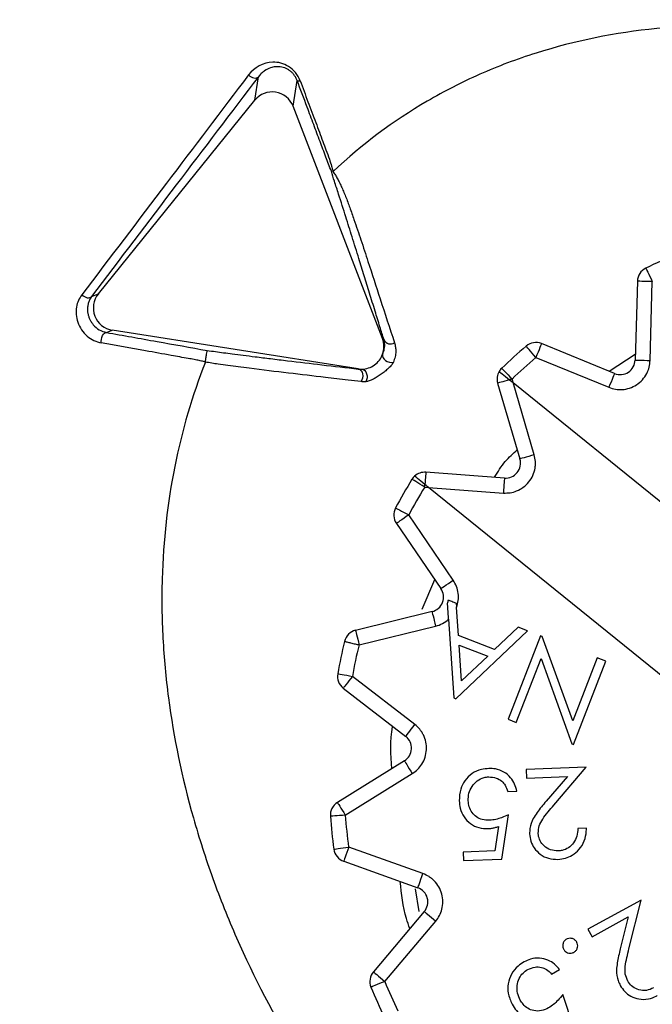
# Model space of a CAD drawing. Units: millimetres. Extents: x 69 to 1126, y 56 to 792.
# Drawn here: x 199 to 208, y 558 to 571 of the extents above; entities that cross this region are included whole.
import ezdxf

# ---------------------------------------------------------------- set-up
doc = ezdxf.new("R2010")
doc.units = ezdxf.units.MM

msp = doc.modelspace()

# ---------------------------------------------------------------- linework, layer by layer
at = {"color": 7, "linetype": 'Continuous', "lineweight": 25}
for p, q in [((202.255, 569.878), (202.304, 570.192)), ((202.768, 569.797), (202.822, 570.143)), ((200.163, 567.29), (202.255, 569.878)), ((203.964, 566.692), (202.768, 569.797)), ((207.374, 567.459), (207.344, 566.405)), ((207.544, 566.399), (207.574, 567.453)), ((200.073, 567.255), (200.163, 567.29)), ((200.27, 566.774), (200.35, 566.805)), ((203.637, 566.288), (200.35, 566.805)), ((203.964, 566.692), (203.985, 566.675)), ((207.068, 566.226), (206.092, 566.625)), ((206.017, 566.44), (206.993, 566.041)), ((203.641, 566.285), (203.637, 566.288)), ((205.505, 566.095), (205.803, 565.084)), ((205.712, 566.103), (205.697, 566.152)), ((205.712, 566.103), (216.91, 557.054)), ((205.994, 565.14), (205.712, 566.103)), ((205.596, 564.828), (204.544, 564.906)), ((204.53, 564.706), (204.532, 564.742)), ((204.53, 564.706), (204.58, 564.703)), ((215.779, 555.654), (204.58, 564.703)), ((204.58, 564.703), (205.581, 564.628)), ((204.91, 563.463), (204.315, 564.334)), ((204.15, 564.221), (204.745, 563.35)), ((204.951, 563.157), (204.955, 563.1)), ((204.983, 562.723), (204.955, 563.1)), ((204.627, 563.043), (203.603, 562.792)), ((204.849, 562.941), (204.918, 561.889)), ((203.651, 562.598), (204.675, 562.849)), ((205.78, 562.835), (205.463, 562.536)), ((205.904, 562.787), (205.78, 562.835)), ((204.945, 561.878), (205.904, 562.787)), ((205.463, 562.536), (204.983, 562.723)), ((206.078, 562.719), (205.645, 561.605)), ((206.102, 562.709), (206.078, 562.719)), ((206.51, 561.582), (206.102, 562.709)), ((205.023, 562.119), (204.991, 562.596)), ((204.991, 562.596), (205.372, 562.448)), ((205.372, 562.448), (205.023, 562.119)), ((205.754, 561.562), (206.086, 562.415)), ((206.086, 562.415), (206.495, 561.275)), ((206.837, 562.423), (206.51, 561.582)), ((206.952, 562.379), (206.837, 562.423)), ((206.519, 561.265), (206.952, 562.379)), ((204.397, 561.533), (203.562, 562.177)), ((203.44, 562.019), (204.275, 561.375)), ((204.918, 561.889), (204.945, 561.878)), ((205.645, 561.605), (205.754, 561.562)), ((206.495, 561.275), (206.519, 561.265)), ((204.258, 561.047), (203.361, 560.492)), ((206.691, 560.961), (205.886, 560.932)), ((206.256, 560.456), (206.691, 560.961)), ((203.467, 560.322), (204.363, 560.877)), ((205.886, 560.932), (205.89, 560.818)), ((205.89, 560.818), (206.437, 560.838)), ((206.437, 560.838), (206.154, 560.509)), ((205.639, 560.637), (205.761, 560.641)), ((205.562, 559.735), (205.651, 560.326)), ((205.514, 560.169), (205.467, 559.844)), ((206.692, 560.146), (206.578, 560.142)), ((204.505, 559.54), (203.512, 559.894)), ((205.467, 559.844), (205.045, 559.829)), ((205.045, 559.829), (205.049, 559.716)), ((203.445, 559.706), (204.438, 559.351)), ((205.049, 559.716), (205.562, 559.735)), ((207.423, 559.187), (206.713, 558.796)), ((207.261, 558.536), (207.423, 559.187)), ((204.523, 559.034), (203.842, 558.229)), ((203.995, 558.1), (204.676, 558.904)), ((206.768, 558.695), (207.251, 558.961)), ((207.251, 558.961), (207.146, 558.537)), ((206.713, 558.796), (206.768, 558.695)), ((206.227, 558.198), (206.334, 558.257)), ((206.567, 557.353), (206.377, 557.925))]:
    msp.add_line(p, q, dxfattribs=at)
at = {"color": 8, "linetype": 'Continuous', "lineweight": 25}
for p, q in [((206.996, 566.255), (207.346, 566.482)), ((204.496, 563.076), (204.663, 563.47)), ((204.453, 559.036), (204.408, 559.338))]:
    msp.add_line(p, q, dxfattribs=at)
at = {"color": 7, "linetype": 'Continuous', "lineweight": 25, "flags": 128}
for points in [[(202.172, 570.216), (202.189, 570.202), (202.207, 570.19), (202.226, 570.182), (202.245, 570.177), (202.263, 570.175), (202.279, 570.177), (202.293, 570.183), (202.304, 570.192)], [(207.487, 567.634), (207.489, 567.63), (207.494, 567.62), (207.502, 567.603), (207.513, 567.581), (207.526, 567.553), (207.541, 567.522), (207.557, 567.489), (207.574, 567.453)], [(207.574, 567.453), (207.535, 567.455), (207.497, 567.456), (207.463, 567.457), (207.433, 567.457), (207.408, 567.458), (207.389, 567.459), (207.378, 567.459), (207.374, 567.459)], [(199.942, 567.277), (199.958, 567.264), (199.976, 567.253), (199.995, 567.244), (200.014, 567.239), (200.032, 567.238), (200.048, 567.24), (200.062, 567.246), (200.073, 567.255)], [(206.092, 566.625), (206.091, 566.621), (206.087, 566.611), (206.08, 566.594), (206.07, 566.571), (206.059, 566.543), (206.046, 566.511), (206.031, 566.476), (206.017, 566.44)], [(203.966, 566.482), (203.964, 566.462), (203.971, 566.44), (203.985, 566.419), (204.005, 566.4), (204.029, 566.386), (204.057, 566.376), (204.084, 566.373), (204.11, 566.376)], [(206.017, 566.44), (205.991, 566.469), (205.967, 566.498), (205.945, 566.524), (205.925, 566.547), (205.909, 566.566), (205.897, 566.58), (205.89, 566.589), (205.887, 566.592)], [(207.344, 566.405), (207.348, 566.405), (207.359, 566.405), (207.378, 566.404), (207.403, 566.403), (207.433, 566.403), (207.467, 566.402), (207.505, 566.401), (207.544, 566.399)], [(203.641, 566.285), (203.661, 566.277), (203.678, 566.263), (203.691, 566.243), (203.699, 566.219), (203.702, 566.192), (203.699, 566.165), (203.69, 566.139), (203.677, 566.117)], [(203.688, 566.284), (203.708, 566.28), (203.726, 566.267), (203.741, 566.247), (203.752, 566.223), (203.758, 566.195), (203.758, 566.166), (203.752, 566.139), (203.741, 566.115)], [(205.525, 566.253), (205.528, 566.251), (205.535, 566.245), (205.548, 566.235), (205.565, 566.221), (205.586, 566.205), (205.609, 566.185), (205.636, 566.164), (205.663, 566.142)], [(205.559, 566.296), (205.562, 566.293), (205.57, 566.285), (205.582, 566.272), (205.6, 566.254), (205.621, 566.232), (205.644, 566.207), (205.67, 566.18), (205.697, 566.152)], [(207.068, 566.226), (207.067, 566.222), (207.063, 566.212), (207.056, 566.194), (207.046, 566.171), (207.035, 566.143), (207.022, 566.111), (207.007, 566.077), (206.993, 566.041)], [(205.663, 566.142), (205.631, 566.132), (205.601, 566.123), (205.574, 566.115), (205.55, 566.108), (205.531, 566.103), (205.517, 566.099), (205.508, 566.096), (205.505, 566.095)], [(205.697, 566.152), (205.693, 566.15), (205.689, 566.149), (205.685, 566.148), (205.68, 566.147), (205.676, 566.145), (205.672, 566.144), (205.668, 566.143), (205.663, 566.142)], [(205.663, 566.142), (205.679, 566.129), (205.696, 566.116), (205.712, 566.103)], [(205.994, 565.14), (205.957, 565.129), (205.921, 565.118), (205.888, 565.109), (205.859, 565.1), (205.835, 565.093), (205.817, 565.088), (205.806, 565.085), (205.803, 565.084)], [(204.544, 564.906), (204.544, 564.903), (204.543, 564.894), (204.542, 564.879), (204.541, 564.859), (204.539, 564.835), (204.537, 564.806), (204.535, 564.775), (204.532, 564.742)], [(204.53, 564.706), (204.496, 564.727), (204.464, 564.746), (204.435, 564.765), (204.409, 564.78), (204.388, 564.793), (204.372, 564.803), (204.362, 564.809), (204.359, 564.811)], [(204.532, 564.742), (204.504, 564.764), (204.478, 564.785), (204.454, 564.804), (204.434, 564.821), (204.417, 564.835), (204.404, 564.845), (204.396, 564.851), (204.394, 564.853)], [(205.596, 564.828), (205.596, 564.824), (205.595, 564.813), (205.593, 564.794), (205.592, 564.769), (205.589, 564.739), (205.587, 564.705), (205.584, 564.667), (205.581, 564.628)], [(204.58, 564.703), (204.564, 564.716), (204.548, 564.729), (204.532, 564.742)], [(204.139, 564.428), (204.142, 564.426), (204.152, 564.421), (204.168, 564.412), (204.19, 564.401), (204.217, 564.386), (204.247, 564.37), (204.281, 564.352), (204.315, 564.334)], [(204.315, 564.334), (204.283, 564.312), (204.252, 564.29), (204.223, 564.271), (204.198, 564.254), (204.178, 564.24), (204.162, 564.229), (204.153, 564.223), (204.15, 564.221)], [(204.745, 563.35), (204.748, 563.352), (204.758, 563.359), (204.773, 563.369), (204.793, 563.383), (204.818, 563.4), (204.847, 563.42), (204.878, 563.441), (204.91, 563.463)], [(204.627, 563.043), (204.628, 563.039), (204.631, 563.028), (204.635, 563.01), (204.641, 562.986), (204.649, 562.957), (204.657, 562.923), (204.666, 562.887), (204.675, 562.849)], [(203.603, 562.792), (203.604, 562.789), (203.607, 562.778), (203.611, 562.76), (203.617, 562.736), (203.624, 562.706), (203.633, 562.672), (203.642, 562.636), (203.651, 562.598)], [(203.365, 562.213), (203.369, 562.212), (203.38, 562.21), (203.398, 562.207), (203.423, 562.203), (203.453, 562.197), (203.487, 562.191), (203.523, 562.184), (203.562, 562.177)], [(203.562, 562.177), (203.538, 562.146), (203.515, 562.117), (203.494, 562.089), (203.476, 562.065), (203.46, 562.046), (203.449, 562.031), (203.442, 562.022), (203.44, 562.019)], [(204.275, 561.375), (204.277, 561.378), (204.284, 561.387), (204.295, 561.402), (204.311, 561.421), (204.329, 561.446), (204.35, 561.473), (204.373, 561.503), (204.397, 561.533)], [(204.258, 561.047), (204.26, 561.043), (204.266, 561.034), (204.276, 561.018), (204.289, 560.997), (204.305, 560.971), (204.323, 560.942), (204.343, 560.91), (204.363, 560.877)], [(203.361, 560.492), (203.363, 560.488), (203.369, 560.479), (203.379, 560.463), (203.392, 560.442), (203.408, 560.416), (203.426, 560.387), (203.446, 560.355), (203.467, 560.322)], [(203.467, 560.322), (203.428, 560.319), (203.39, 560.316), (203.356, 560.313), (203.326, 560.311), (203.301, 560.309), (203.282, 560.308), (203.271, 560.307), (203.267, 560.306)], [(203.314, 559.867), (203.318, 559.868), (203.329, 559.869), (203.347, 559.872), (203.372, 559.875), (203.402, 559.879), (203.436, 559.884), (203.473, 559.889), (203.512, 559.894)], [(203.512, 559.894), (203.499, 559.857), (203.486, 559.822), (203.475, 559.789), (203.464, 559.761), (203.456, 559.737), (203.45, 559.72), (203.446, 559.709), (203.445, 559.706)], [(204.438, 559.351), (204.439, 559.355), (204.443, 559.366), (204.449, 559.383), (204.458, 559.406), (204.468, 559.435), (204.479, 559.468), (204.492, 559.503), (204.505, 559.54)], [(204.523, 559.034), (204.526, 559.031), (204.535, 559.024), (204.549, 559.012), (204.568, 558.996), (204.591, 558.976), (204.618, 558.954), (204.646, 558.93), (204.676, 558.904)], [(203.842, 558.229), (203.845, 558.226), (203.854, 558.219), (203.868, 558.207), (203.887, 558.191), (203.91, 558.171), (203.936, 558.149), (203.965, 558.125), (203.995, 558.1)], [(203.995, 558.1), (203.959, 558.085), (203.924, 558.07), (203.892, 558.057), (203.864, 558.046), (203.841, 558.036), (203.824, 558.029), (203.813, 558.025), (203.81, 558.024)]]:
    msp.add_lwpolyline(points, dxfattribs=at)
at = {"color": 7, "linetype": 'Continuous', "lineweight": 25}
for radius in [79.2, 78.2]:
    msp.add_circle((247.55, 603.217), radius, dxfattribs=at)
for centre, radius, start, end in [((247.55, 603.217), 45.25, 191.5684, 258.4249), ((247.55, 603.217), 44.25, 192.3249, 257.6794), ((247.55, 603.217), 45.991, 194.3939, 255.6061), ((247.55, 603.217), 70.117, 198.59806, 265.3864), ((202.846, 570.181), 0.0453, 238.4961, 290.7866), ((210.745, 560.878), 7.5, 112.3732, 115.7494), ((207.574, 567.453), 0.2, 115.7494, 178.3661), ((204.073, 566.719), 0.0985, 206.747, 301.8936), ((206.017, 566.44), 0.2, 67.7564, 130.3732), ((210.745, 560.878), 7.5, 130.3732, 133.7494), ((210.745, 560.878), 7.3, 130.3732, 133.7494), ((207.144, 566.411), 0.2, 247.7564, 358.3661), ((205.697, 566.152), 0.2, 149.421, 196.3661), ((205.697, 566.152), 0.2, 133.7494, 149.421), ((205.611, 565.027), 0.2, 265.7564, 16.3661), ((204.53, 564.706), 0.2, 85.7564, 132.7016), ((210.745, 560.878), 7.5, 148.3732, 151.7494), ((204.53, 564.706), 0.2, 132.7016, 148.3732), ((210.745, 560.878), 7.3, 148.3732, 151.7494), ((204.315, 564.334), 0.2, 151.7494, 214.3661), ((204.58, 563.237), 0.2, 283.7564, 34.3661), ((204.58, 563.237), 0.268, 342.1458, 351.7074), ((204.58, 563.237), 0.4, 283.7564, 312.2304), ((203.651, 562.598), 0.2, 103.7564, 166.3732), ((210.745, 560.878), 7.5, 166.3732, 169.7494), ((210.745, 560.878), 7.3, 166.3732, 169.7494), ((203.562, 562.177), 0.2, 169.7494, 232.3661), ((204.153, 561.217), 0.2, 301.7564, 52.3661), ((203.467, 560.322), 0.2, 121.7564, 184.3732), ((210.745, 560.878), 7.5, 184.3732, 187.7494), ((210.745, 560.878), 7.3, 184.3732, 187.7494), ((203.512, 559.894), 0.2, 187.7494, 250.3661), ((204.371, 559.163), 0.2, 319.7564, 70.3661), ((203.995, 558.1), 0.2, 139.7564, 202.3732), ((210.745, 560.878), 7.3, 202.3732, 205.7494), ((210.745, 560.878), 7.5, 202.3732, 205.7494)]:
    msp.add_arc(centre, radius, start, end, dxfattribs=at)
for centre, major_axis, start_param, end_param in [((202.488, 569.689), (-0.047, -0.297), 2.095449, 4.187736), ((200.397, 567.101), (0.281, 0.108), 2.095449, 4.187736), ((203.683, 566.585), (-0.234, 0.189), 3.475141, 4.187736), ((203.683, 566.585), (-0.234, 0.189), 2.095449, 2.265782)]:
    msp.add_ellipse(centre, major_axis=major_axis, ratio=0.99757, start_param=start_param, end_param=end_param, dxfattribs=at)
for points, knots in [([(242.296, 531.962), (242.006, 531.984), (241.428, 532.029), (240.562, 532.109), (239.697, 532.199), (238.834, 532.3), (237.973, 532.411), (237.113, 532.533), (236.255, 532.665), (235.398, 532.807), (234.542, 532.96), (233.689, 533.124), (232.836, 533.298), (230.511, 533.802), (226.745, 534.793), (221.596, 536.574), (216.557, 538.76), (211.646, 541.362), (206.93, 544.348), (202.447, 547.71), (198.238, 551.411), (194.35, 555.415), (190.798, 559.691), (187.628, 564.176), (184.83, 568.851), (182.998, 572.52), (181.87, 575.076), (181.298, 576.452), (180.754, 577.839), (180.24, 579.236), (179.755, 580.644), (179.297, 582.063), (179.017, 583.017), (178.877, 583.494)], [0, 0, 0, 0, 0.010007, 0.020006, 0.03, 0.039989, 0.049976, 0.059961, 0.069946, 0.079933, 0.089923, 0.099918, 0.109919, 0.119927, 0.182003, 0.24409, 0.307671, 0.371264, 0.435626, 0.500001, 0.564363, 0.628737, 0.692318, 0.755912, 0.817987, 0.880074, 0.897223, 0.914355, 0.931475, 0.948593, 0.965714, 0.982848, 1, 1, 1, 1]), ([(216.422, 567.409), (216.167, 567.655), (215.904, 567.89), (215.363, 568.335), (215.084, 568.544), (214.513, 568.942), (214.219, 569.13), (213.622, 569.479), (213.322, 569.639), (212.718, 569.929), (212.414, 570.06), (211.803, 570.294), (211.493, 570.397), (210.573, 570.659), (209.969, 570.773), (209.077, 570.861), (208.781, 570.876), (208.198, 570.877), (207.913, 570.863), (207.074, 570.782), (206.536, 570.672), (205.761, 570.427), (205.508, 570.332), (205.023, 570.117), (204.789, 569.997), (204.11, 569.601), (203.69, 569.29), (203.305, 568.926)], [0, 0, 0, 0, 0.0625, 0.0625, 0.125, 0.125, 0.1875, 0.1875, 0.25, 0.25, 0.3125, 0.3125, 0.375, 0.375, 0.5, 0.5, 0.5625, 0.5625, 0.625, 0.625, 0.75, 0.75, 0.8125, 0.8125, 0.875, 0.875, 1, 1, 1, 1]), ([(202.862, 570.139), (202.833, 570.216), (202.775, 570.287), (202.64, 570.372), (202.566, 570.388), (202.364, 570.384), (202.249, 570.316), (202.172, 570.216)], [0, 0, 0, 0, 0.25, 0.25, 0.5, 0.5, 1, 1, 1, 1]), ([(202.822, 570.143), (202.817, 570.155), (202.806, 570.18), (202.784, 570.215), (202.757, 570.246), (202.726, 570.273), (202.68, 570.303), (202.613, 570.326), (202.536, 570.329), (202.458, 570.312), (202.394, 570.279), (202.341, 570.237), (202.316, 570.207), (202.304, 570.192)], [0, 0, 0, 0, 0.051048, 0.100181, 0.148854, 0.198561, 0.250709, 0.362646, 0.500386, 0.623222, 0.784706, 0.892087, 1, 1, 1, 1]), ([(202.172, 570.216), (201.806, 569.733), (201.062, 568.753), (200.319, 567.774), (199.942, 567.277)], [0, 0, 0, 0, 0.492311, 1, 1, 1, 1]), ([(202.304, 570.192), (201.938, 569.71), (201.193, 568.73), (200.45, 567.752), (200.073, 567.255)], [0, 0, 0, 0, 0.492136, 1, 1, 1, 1]), ([(203.28, 568.928), (203.256, 568.991), (203.205, 569.125), (203.126, 569.333), (203.043, 569.555), (202.941, 569.827), (202.867, 570.023), (202.822, 570.143)], [0, 0, 0, 0, 0.155343, 0.3256, 0.510978, 0.702987, 1, 1, 1, 1]), ([(202.862, 570.139), (202.897, 570.046), (202.967, 569.859), (203.069, 569.588), (203.149, 569.373), (203.21, 569.21), (203.25, 569.101), (203.282, 569.008), (203.295, 568.957), (203.3, 568.937)], [0, 0, 0, 0, 0.233034, 0.465884, 0.676474, 0.768325, 0.873143, 0.95029, 1, 1, 1, 1]), ([(203.985, 566.675), (203.966, 566.733), (203.926, 566.863), (203.862, 567.071), (203.792, 567.297), (203.719, 567.531), (203.643, 567.78), (203.562, 568.039), (203.472, 568.325), (203.391, 568.58), (203.325, 568.784), (203.294, 568.884), (203.28, 568.928)], [0, 0, 0, 0, 0.078513, 0.173265, 0.284262, 0.390842, 0.497515, 0.63062, 0.746192, 0.871174, 0.943965, 1, 1, 1, 1]), ([(203.295, 568.932), (203.305, 568.918), (203.328, 568.888), (203.357, 568.839), (203.386, 568.784), (203.415, 568.724), (203.443, 568.659), (203.482, 568.564), (203.53, 568.437), (203.598, 568.241), (203.679, 568), (203.795, 567.648), (203.94, 567.2), (204.06, 566.832), (204.125, 566.635)], [0, 0, 0, 0, 0.015219, 0.032675, 0.05242, 0.07448, 0.098863, 0.125564, 0.183829, 0.25055, 0.368769, 0.500386, 0.732985, 1, 1, 1, 1]), ([(199.942, 567.277), (199.907, 567.232), (199.882, 567.176), (199.86, 567.051), (199.864, 566.98), (199.911, 566.841), (199.956, 566.774), (200.07, 566.677), (200.137, 566.646), (200.202, 566.635)], [0, 0, 0, 0, 0.25, 0.25, 0.5, 0.5, 0.75, 0.75, 1, 1, 1, 1]), ([(200.073, 567.255), (200.063, 567.24), (200.044, 567.211), (200.027, 567.163), (200.018, 567.117), (200.018, 567.085), (200.018, 567.071)], [0, 0, 0, 0, 0.300417, 0.566824, 0.799751, 1, 1, 1, 1]), ([(200.018, 567.071), (200.019, 567.057), (200.022, 567.029), (200.033, 566.987), (200.049, 566.947), (200.07, 566.909), (200.108, 566.859), (200.177, 566.8), (200.238, 566.783), (200.27, 566.774)], [0, 0, 0, 0, 0.112463, 0.217483, 0.316335, 0.41054, 0.501856, 0.731811, 1, 1, 1, 1]), ([(200.202, 566.635), (200.199, 566.661), (200.204, 566.701), (200.234, 566.762), (200.255, 566.776), (200.27, 566.774)], [0, 0, 0, 0, 0.5, 0.5, 1, 1, 1, 1]), ([(200.27, 566.774), (200.496, 566.734), (200.945, 566.654), (201.396, 566.573), (201.62, 566.533)], [0, 0, 0, 0, 0.502497, 1, 1, 1, 1]), ([(201.594, 566.379), (201.577, 566.383), (201.539, 566.394), (201.488, 566.404), (201.43, 566.415), (201.316, 566.435), (201.1, 566.474), (200.711, 566.544), (200.4, 566.599), (200.202, 566.635)], [0, 0, 0, 0, 0.036856, 0.081222, 0.107482, 0.162785, 0.326929, 0.572263, 1, 1, 1, 1]), ([(203.966, 566.482), (203.971, 566.493), (203.981, 566.518), (203.99, 566.554), (203.995, 566.593), (203.994, 566.635), (203.988, 566.661), (203.985, 566.675)], [0, 0, 0, 0, 0.1409613, 0.3109776, 0.5106125, 0.7402115, 1, 1, 1, 1]), ([(204.125, 566.635), (204.13, 566.617), (204.14, 566.58), (204.143, 566.517), (204.137, 566.451), (204.118, 566.4), (204.11, 566.376)], [0, 0, 0, 0, 0.256145, 0.499389, 0.764704, 1, 1, 1, 1]), ([(201.594, 566.378), (201.595, 566.384), (201.599, 566.4), (201.603, 566.437), (201.612, 566.486), (201.618, 566.52), (201.62, 566.532), (201.62, 566.533), (201.62, 566.533)], [0, 0, 0, 0, 0.099729, 0.251381, 0.499414, 0.748638, 0.933882, 1, 1, 1, 1]), ([(201.62, 566.533), (201.657, 566.528), (201.731, 566.518), (201.842, 566.503), (201.966, 566.487), (202.107, 566.469), (202.279, 566.447), (202.478, 566.423), (202.778, 566.386), (203.173, 566.339), (203.479, 566.304), (203.641, 566.285)], [0, 0, 0, 0, 0.044859, 0.092543, 0.143156, 0.209966, 0.286084, 0.386826, 0.500518, 0.737294, 1, 1, 1, 1]), ([(203.688, 566.284), (203.749, 566.285), (203.809, 566.305), (203.907, 566.375), (203.945, 566.425), (203.966, 566.482)], [0, 0, 0, 0, 0.5, 0.5, 1, 1, 1, 1]), ([(201.595, 566.378), (201.418, 565.931), (201.282, 565.465), (201.088, 564.497), (201.031, 563.996), (201.009, 563.216), (201.013, 562.951), (201.041, 562.422), (201.066, 562.157), (201.171, 561.359), (201.282, 560.823), (201.511, 560.015), (201.598, 559.744), (201.791, 559.208), (201.897, 558.943), (202.244, 558.155), (202.512, 557.642), (203.124, 556.638), (203.471, 556.145), (204.032, 555.443), (204.227, 555.215), (204.638, 554.773), (204.851, 554.558), (205.067, 554.345)], [0, 0, 0, 0, 0.125, 0.125, 0.25, 0.25, 0.3125, 0.3125, 0.375, 0.375, 0.5, 0.5, 0.5625, 0.5625, 0.625, 0.625, 0.75, 0.75, 0.875, 0.875, 0.9375, 0.9375, 1, 1, 1, 1]), ([(203.677, 566.117), (203.62, 566.124), (203.463, 566.142), (203.143, 566.179), (202.709, 566.23), (202.317, 566.278), (202.039, 566.313), (201.901, 566.331), (201.754, 566.35), (201.652, 566.368), (201.594, 566.378)], [0, 0, 0, 0, 0.091535, 0.249622, 0.498982, 0.748612, 0.814092, 0.873888, 0.929447, 1, 1, 1, 1]), ([(204.11, 566.376), (204.107, 566.37), (204.1, 566.357), (204.085, 566.337), (204.065, 566.315), (204.036, 566.286), (203.996, 566.252), (203.947, 566.215), (203.895, 566.18), (203.841, 566.149), (203.788, 566.123), (203.756, 566.118), (203.741, 566.115)], [0, 0, 0, 0, 0.055848, 0.115179, 0.179947, 0.251643, 0.371203, 0.500508, 0.630488, 0.74978, 0.8847, 1, 1, 1, 1]), ([(206.993, 566.041), (207.021, 566.031), (207.079, 566.012), (207.174, 566.008), (207.271, 566.026), (207.364, 566.072), (207.444, 566.138), (207.491, 566.208), (207.513, 566.254), (207.523, 566.282), (207.537, 566.325), (207.541, 566.369), (207.544, 566.399)], [0, 0, 0, 0, 0.117263, 0.234526, 0.365645, 0.499839, 0.632515, 0.765186, 0.823782, 0.830476, 0.881965, 1, 1, 1, 1]), ([(203.641, 566.285), (203.649, 566.284), (203.664, 566.283), (203.68, 566.284), (203.688, 566.284)], [0, 0, 0, 0, 0.521845, 1, 1, 1, 1]), ([(203.741, 566.115), (203.731, 566.115), (203.708, 566.114), (203.688, 566.116), (203.677, 566.117)], [0, 0, 0, 0, 0.487586, 1, 1, 1, 1]), ([(205.581, 564.628), (205.611, 564.628), (205.672, 564.627), (205.763, 564.654), (205.85, 564.701), (205.925, 564.773), (205.98, 564.861), (206.004, 564.942), (206.01, 564.992), (206.011, 565.022), (206.011, 565.068), (206.001, 565.11), (205.994, 565.14)], [0, 0, 0, 0, 0.117259, 0.234522, 0.365642, 0.499834, 0.632512, 0.765184, 0.823785, 0.830476, 0.881968, 1, 1, 1, 1]), ([(204.955, 563.1), (204.964, 563.13), (204.982, 563.191), (204.98, 563.287), (204.959, 563.381), (204.926, 563.436), (204.91, 563.463)], [0, 0, 0, 0, 0.2499693, 0.4999291, 0.7492295, 1, 1, 1, 1]), ([(204.845, 563.199), (204.865, 563.191), (204.897, 563.178), (204.936, 563.163), (204.951, 563.157)], [0, 0, 0, 0, 0.620081, 1, 1, 1, 1]), ([(204.849, 562.941), (204.846, 562.987), (204.841, 563.06), (204.836, 563.129), (204.835, 563.155)], [0, 0, 0, 0, 0.621878, 1, 1, 1, 1]), ([(203.456, 562.645), (203.459, 562.645), (203.463, 562.644), (203.487, 562.638), (203.517, 562.631), (203.557, 562.62), (203.605, 562.609), (203.634, 562.602), (203.651, 562.598)], [0, 0, 0, 0, 0.235526, 0.358145, 0.499904, 0.712377, 0.83306, 1, 1, 1, 1]), ([(204.363, 560.877), (204.388, 560.894), (204.437, 560.929), (204.496, 561.004), (204.538, 561.094), (204.556, 561.196), (204.549, 561.299), (204.521, 561.378), (204.496, 561.423), (204.48, 561.448), (204.453, 561.485), (204.42, 561.514), (204.397, 561.533)], [0, 0, 0, 0, 0.117261, 0.234527, 0.365643, 0.499838, 0.632512, 0.765187, 0.823781, 0.830477, 0.881966, 1, 1, 1, 1]), ([(205.388, 560.945), (205.354, 560.942), (205.275, 560.935), (205.158, 560.884), (205.063, 560.789), (204.998, 560.662), (204.993, 560.567), (204.99, 560.514)], [0, 0, 0, 0, 0.1532959, 0.3632649, 0.569016, 0.7586464, 1, 1, 1, 1]), ([(205.761, 560.641), (205.753, 560.674), (205.737, 560.74), (205.678, 560.83), (205.591, 560.904), (205.486, 560.943), (205.417, 560.944), (205.388, 560.945)], [0, 0, 0, 0, 0.190944, 0.382882, 0.604156, 0.835459, 1, 1, 1, 1]), ([(205.111, 560.514), (205.112, 560.547), (205.115, 560.615), (205.158, 560.709), (205.228, 560.784), (205.309, 560.827), (205.364, 560.832), (205.385, 560.834)], [0, 0, 0, 0, 0.21547, 0.432785, 0.646048, 0.867965, 1, 1, 1, 1]), ([(205.385, 560.834), (205.419, 560.831), (205.482, 560.826), (205.558, 560.782), (205.615, 560.719), (205.63, 560.666), (205.639, 560.637)], [0, 0, 0, 0, 0.289441, 0.533789, 0.737967, 1, 1, 1, 1]), ([(204.99, 560.514), (204.993, 560.481), (204.999, 560.405), (205.049, 560.295), (205.137, 560.204), (205.251, 560.146), (205.334, 560.143), (205.376, 560.142)], [0, 0, 0, 0, 0.16749, 0.379218, 0.587932, 0.79327, 1, 1, 1, 1]), ([(205.399, 560.254), (205.365, 560.255), (205.303, 560.256), (205.22, 560.295), (205.158, 560.354), (205.119, 560.431), (205.114, 560.487), (205.111, 560.514)], [0, 0, 0, 0, 0.231247, 0.423796, 0.616157, 0.814377, 1, 1, 1, 1]), ([(206.154, 560.509), (206.132, 560.483), (206.07, 560.409), (205.982, 560.295), (205.934, 560.167), (205.933, 560.096), (205.933, 560.072)], [0, 0, 0, 0, 0.199662, 0.578728, 0.85868, 1, 1, 1, 1]), ([(206.048, 560.079), (206.05, 560.113), (206.055, 560.181), (206.109, 560.276), (206.178, 560.365), (206.23, 560.426), (206.256, 560.456)], [0, 0, 0, 0, 0.229039, 0.45883, 0.728828, 1, 1, 1, 1]), ([(205.651, 560.326), (205.62, 560.313), (205.565, 560.289), (205.481, 560.262), (205.426, 560.256), (205.399, 560.254)], [0, 0, 0, 0, 0.380071, 0.686893, 1, 1, 1, 1]), ([(205.376, 560.142), (205.392, 560.143), (205.424, 560.145), (205.47, 560.155), (205.499, 560.165), (205.514, 560.169)], [0, 0, 0, 0, 0.352963, 0.675376, 1, 1, 1, 1]), ([(205.933, 560.072), (205.937, 560.039), (205.944, 559.971), (205.994, 559.876), (206.073, 559.793), (206.185, 559.735), (206.269, 559.733), (206.312, 559.731)], [0, 0, 0, 0, 0.17739, 0.355642, 0.558142, 0.777009, 1, 1, 1, 1]), ([(206.314, 559.844), (206.28, 559.846), (206.211, 559.85), (206.127, 559.905), (206.069, 559.976), (206.051, 560.038), (206.048, 560.072), (206.048, 560.079)], [0, 0, 0, 0, 0.258123, 0.518351, 0.738054, 0.946279, 1, 1, 1, 1]), ([(206.312, 559.731), (206.345, 559.734), (206.412, 559.741), (206.512, 559.785), (206.602, 559.863), (206.67, 559.975), (206.691, 560.076), (206.692, 560.133), (206.692, 560.146)], [0, 0, 0, 0, 0.1605276, 0.3220136, 0.5150278, 0.723979, 0.9366305, 1, 1, 1, 1]), ([(206.578, 560.142), (206.575, 560.109), (206.569, 560.041), (206.526, 559.949), (206.456, 559.882), (206.381, 559.85), (206.333, 559.846), (206.314, 559.844)], [0, 0, 0, 0, 0.2272817, 0.4570888, 0.6738398, 0.8734518, 1, 1, 1, 1]), ([(204.676, 558.904), (204.694, 558.929), (204.73, 558.977), (204.763, 559.067), (204.776, 559.165), (204.761, 559.268), (204.722, 559.364), (204.671, 559.431), (204.634, 559.465), (204.61, 559.484), (204.573, 559.511), (204.533, 559.528), (204.505, 559.54)], [0, 0, 0, 0, 0.117265, 0.234526, 0.365647, 0.499843, 0.632517, 0.765191, 0.823786, 0.830482, 0.881969, 1, 1, 1, 1]), ([(206.426, 558.664), (206.416, 558.657), (206.395, 558.643), (206.379, 558.61), (206.373, 558.575), (206.378, 558.547), (206.385, 558.533), (206.388, 558.528)], [0, 0, 0, 0, 0.2368898, 0.4768524, 0.6852201, 0.8994447, 1, 1, 1, 1]), ([(206.563, 558.624), (206.556, 558.635), (206.541, 558.655), (206.508, 558.672), (206.473, 558.679), (206.445, 558.673), (206.431, 558.666), (206.426, 558.664)], [0, 0, 0, 0, 0.236254, 0.475352, 0.692263, 0.90679, 1, 1, 1, 1]), ([(206.524, 558.488), (206.534, 558.495), (206.554, 558.508), (206.571, 558.541), (206.578, 558.576), (206.573, 558.604), (206.565, 558.619), (206.563, 558.624)], [0, 0, 0, 0, 0.230548, 0.463602, 0.674145, 0.897372, 1, 1, 1, 1]), ([(206.388, 558.528), (206.395, 558.517), (206.408, 558.497), (206.439, 558.48), (206.472, 558.473), (206.502, 558.477), (206.518, 558.485), (206.524, 558.488)], [0, 0, 0, 0, 0.242397, 0.448374, 0.653466, 0.879961, 1, 1, 1, 1]), ([(207.146, 558.537), (207.138, 558.505), (207.116, 558.41), (207.088, 558.268), (207.103, 558.13), (207.135, 558.066), (207.145, 558.045)], [0, 0, 0, 0, 0.198298, 0.577852, 0.858897, 1, 1, 1, 1]), ([(207.246, 558.103), (207.232, 558.134), (207.205, 558.197), (207.211, 558.307), (207.232, 558.418), (207.252, 558.497), (207.261, 558.536)], [0, 0, 0, 0, 0.227551, 0.455988, 0.727346, 1, 1, 1, 1]), ([(205.861, 558.361), (205.832, 558.343), (205.764, 558.301), (205.683, 558.202), (205.64, 558.073), (205.639, 557.93), (205.677, 557.842), (205.698, 557.793)], [0, 0, 0, 0, 0.152327, 0.363443, 0.568302, 0.759358, 1, 1, 1, 1]), ([(206.334, 558.257), (206.312, 558.283), (206.269, 558.335), (206.175, 558.389), (206.064, 558.417), (205.952, 558.405), (205.888, 558.374), (205.861, 558.361)], [0, 0, 0, 0, 0.189628, 0.38021, 0.601415, 0.830394, 1, 1, 1, 1]), ([(205.808, 557.848), (205.794, 557.879), (205.765, 557.94), (205.761, 558.044), (205.788, 558.137), (205.838, 558.214), (205.886, 558.245), (205.908, 558.26)], [0, 0, 0, 0, 0.213932, 0.42969, 0.641983, 0.829884, 1, 1, 1, 1]), ([(205.908, 558.26), (205.94, 558.273), (205.998, 558.297), (206.086, 558.292), (206.166, 558.262), (206.205, 558.221), (206.227, 558.198)], [0, 0, 0, 0, 0.2873352, 0.5293332, 0.7334542, 1, 1, 1, 1]), ([(207.591, 558.013), (207.56, 557.999), (207.497, 557.971), (207.396, 557.982), (207.311, 558.02), (207.266, 558.068), (207.249, 558.098), (207.246, 558.103)], [0, 0, 0, 0, 0.256508, 0.515005, 0.737801, 0.954248, 1, 1, 1, 1]), ([(206.377, 557.925), (206.356, 557.899), (206.318, 557.852), (206.254, 557.79), (206.208, 557.76), (206.184, 557.745)], [0, 0, 0, 0, 0.3776458, 0.6856961, 1, 1, 1, 1]), ([(207.145, 558.045), (207.164, 558.016), (207.201, 557.959), (207.288, 557.897), (207.396, 557.857), (207.517, 557.857), (207.598, 557.888), (207.636, 557.908), (207.64, 557.91)], [0, 0, 0, 0, 0.176317, 0.353642, 0.551041, 0.775946, 0.973298, 1, 1, 1, 1]), ([(205.698, 557.793), (205.716, 557.765), (205.756, 557.701), (205.847, 557.626), (205.965, 557.582), (206.089, 557.581), (206.171, 557.611), (206.21, 557.631), (206.214, 557.634)], [0, 0, 0, 0, 0.166357, 0.37066, 0.574559, 0.781199, 0.973797, 1, 1, 1, 1]), ([(206.184, 557.745), (206.154, 557.731), (206.092, 557.702), (205.992, 557.702), (205.906, 557.735), (205.846, 557.787), (205.82, 557.829), (205.808, 557.848)], [0, 0, 0, 0, 0.230287, 0.463223, 0.661291, 0.849155, 1, 1, 1, 1])]:
    msp.add_open_spline(points, degree=3, knots=knots, dxfattribs=at)
at = {"color": 8, "linetype": 'Continuous', "lineweight": 25}
for points, knots in [([(205.464, 564.838), (205.508, 564.911), (205.591, 565.049), (205.711, 565.155), (205.767, 565.205)], [0, 0, 0, 0, 0.534135, 1, 1, 1, 1]), ([(204.089, 560.942), (204.075, 561.131), (204.061, 561.322), (204.1, 561.507), (204.101, 561.509)], [0, 0, 0, 0, 0.987232, 1, 1, 1, 1]), ([(204.33, 558.806), (204.314, 558.85), (204.239, 559.052), (204.218, 559.267), (204.202, 559.435)], [0, 0, 0, 0, 0.220656, 1, 1, 1, 1])]:
    msp.add_open_spline(points, degree=3, knots=knots, dxfattribs=at)

doc.saveas('drawing.dxf')
